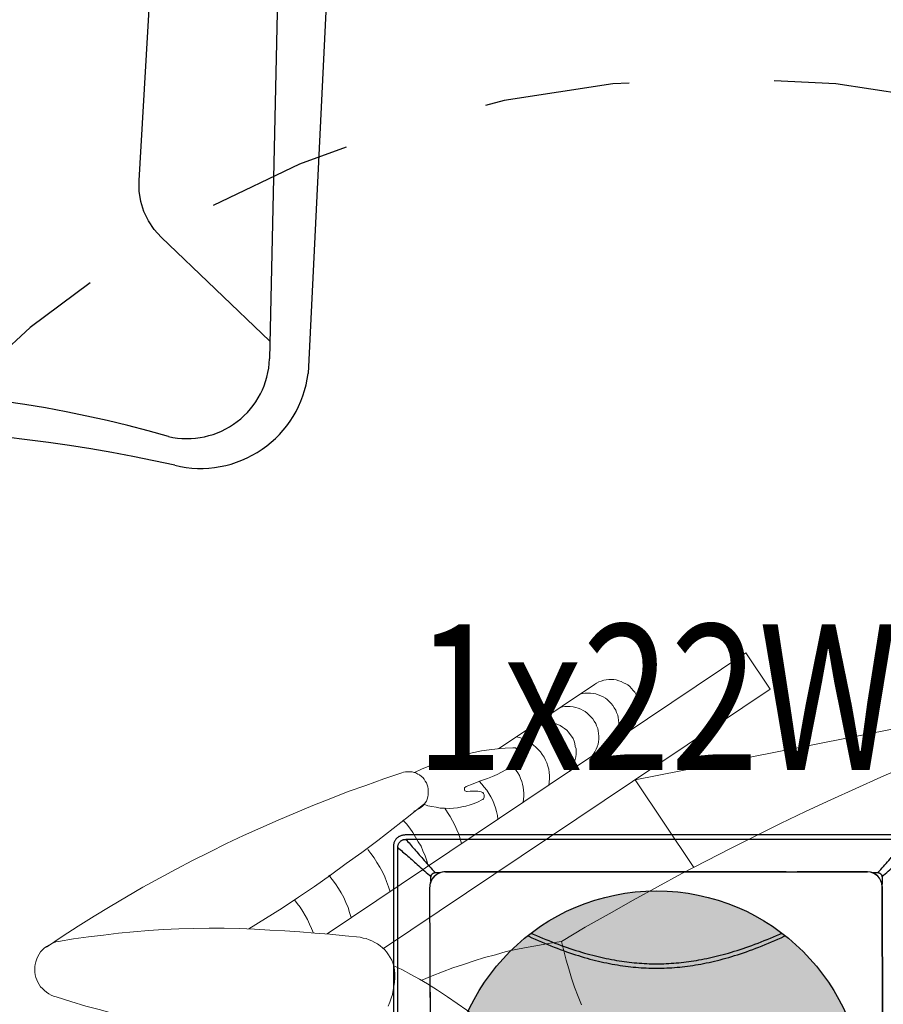
# Model space of a CAD drawing. Units: inches. Extents: x 8921 to 24336, y -3732 to -3490.
# Drawn here: x 9356 to 9356, y -3691 to -3690 of the extents above; entities that cross this region are included whole.
import ezdxf
from ezdxf.enums import TextEntityAlignment as Align

# ---------------------------------------------------------------- set-up
doc = ezdxf.new("R2010")
doc.units = ezdxf.units.IN
doc.header["$MEASUREMENT"] = 0
doc.linetypes.add('HIDDEN', pattern=[0.375, 0.25, -0.125])
for name, color, linetype in [('base', 8, 'Continuous'), ('ILLUMINAZIONE', 211, 'Continuous'), ('ZS_2D', 150, 'Continuous'), ('ZS_NAME', 150, 'Continuous'), ('ZS_NR', 150, 'Continuous'), ('ZS_SOLID', 51, 'Continuous')]:
    doc.layers.add(name, color=color, linetype=linetype)
doc.layers.get('ILLUMINAZIONE').off()
doc.styles.add('Zumtobel Staff', font='romans.shx', dxfattribs={"width": 0.8, "height": 0.08})

# ---------------------------------------------------------------- blocks, each defined once
blk = doc.blocks.new('lavabo dis')
for p, q in [((21.28105, 1.69269), (21.272, 1.28501)), ((21.31312, 1.57409), (21.29849, 1.27503)), ((21.18239, 1.40757), (21.19055, 1.55011)), ((21.18244, 1.40037), (21.18239, 1.40757)), ((21.18353, 1.39325), (21.18244, 1.40037)), ((21.18564, 1.38638), (21.18353, 1.39325)), ((21.1887, 1.3799), (21.18564, 1.38638)), ((21.19268, 1.37394), (21.1887, 1.3799)), ((21.19748, 1.36864), (21.19268, 1.37394)), ((21.27226, 1.29726), (21.19748, 1.36864))]:
    blk.add_line(p, q)
for centre, radius, start, end in [((21.21526, 1.28709), 0.05678, 256.9381, 357.89799), ((21.22458, 1.2843), 0.07448, 256.22843, 352.84745), ((20.97553, 0.44351), 0.82028, 73.9421, 106.15292), ((20.97853, 0.1944), 1.04286, 77.35339, 103.17347)]:
    blk.add_arc(centre, radius, start, end)
blk = doc.blocks.new('A$C564C7134')
at = {"layer": 'base', "lineweight": 9}
for points in [[(0.65208, 0.63671), (0.64969, 0.63088), (0.6473, 0.62452), (0.64518, 0.61842), (0.64331, 0.61204), (0.64146, 0.60596), (0.63987, 0.59956), (0.63827, 0.59321)], [(0.54626, 0.62214), (0.55316, 0.62664), (0.56004, 0.63115), (0.56669, 0.63567), (0.57331, 0.64042), (0.57994, 0.64547), (0.58629, 0.6505), (0.59266, 0.65552), (0.59903, 0.66084), (0.60512, 0.66644), (0.61122, 0.6717), (0.61706, 0.67754), (0.6229, 0.68339)], [(0.45769, 0.66325), (0.44709, 0.66243), (0.43647, 0.66137), (0.42588, 0.66032), (0.41526, 0.65898), (0.40464, 0.65765), (0.39431, 0.65582), (0.3837, 0.65421), (0.37336, 0.65236), (0.36276, 0.65024), (0.35241, 0.64783), (0.34206, 0.64547), (0.33175, 0.64308), (0.32138, 0.64015), (0.31131, 0.63749), (0.30096, 0.63432), (0.29088, 0.63115)], [(0.52318, 0.60994), (0.52347, 0.61257), (0.52372, 0.61549), (0.52372, 0.61842), (0.52347, 0.62106), (0.52318, 0.62399), (0.52265, 0.62664), (0.52214, 0.62955), (0.52132, 0.63221), (0.52026, 0.63487), (0.51921, 0.63749)], [(0.29088, 0.63115), (0.28904, 0.63061), (0.28744, 0.63007), (0.28587, 0.62904), (0.28426, 0.62797), (0.28296, 0.62691), (0.28161, 0.62556), (0.28028, 0.62423), (0.27922, 0.62266), (0.27845, 0.62106), (0.27762, 0.61947), (0.27709, 0.61789), (0.27656, 0.61604), (0.27629, 0.61418), (0.27629, 0.61044), (0.27656, 0.60885), (0.27709, 0.60702), (0.27762, 0.60516), (0.27845, 0.60355), (0.27922, 0.60197), (0.28028, 0.60036), (0.28135, 0.59906), (0.28267, 0.59773), (0.28426, 0.59667), (0.28587, 0.59561), (0.28744, 0.59481), (0.28904, 0.59403), (0.29063, 0.59348), (0.29247, 0.59321)], [(0.52318, 0.60994), (0.52902, 0.61257), (0.53487, 0.61576), (0.54068, 0.61893), (0.54626, 0.62214)], [(0.54228, 0.61973), (0.54942, 0.61682), (0.55661, 0.6139), (0.56375, 0.61126), (0.57092, 0.60885), (0.57835, 0.60649), (0.58549, 0.6041), (0.59294, 0.60224), (0.60034, 0.60009), (0.60806, 0.59853), (0.61549, 0.59694), (0.62317, 0.59561), (0.63058, 0.59428), (0.63827, 0.59321)], [(0.49985, 0.59029), (0.50197, 0.59082), (0.50409, 0.59109), (0.50622, 0.59192), (0.50807, 0.59268), (0.50993, 0.59376), (0.51181, 0.59481), (0.51363, 0.59612), (0.51522, 0.59747), (0.51684, 0.5988), (0.51814, 0.60036), (0.51949, 0.60224), (0.52055, 0.6041), (0.52159, 0.60596), (0.5224, 0.6078), (0.52318, 0.60994)], [(0.28426, 0.59694), (0.29512, 0.58979), (0.30599, 0.58261), (0.31714, 0.57573), (0.32802, 0.56909), (0.33938, 0.56244), (0.35056, 0.55583), (0.36197, 0.54973), (0.37336, 0.5434), (0.38478, 0.53753), (0.39643, 0.5317), (0.40811, 0.52589), (0.41977, 0.52029), (0.43169, 0.515), (0.44364, 0.50969), (0.45558, 0.50465), (0.46751, 0.49962), (0.47972, 0.49485), (0.49164, 0.49006), (0.50383, 0.48584), (0.51631, 0.48131), (0.52849, 0.47735)], [(0.78175, 0.4198), (0.51604, 0.598)], [(0.29247, 0.59321), (0.30282, 0.59135), (0.31315, 0.59002), (0.3235, 0.58873), (0.33383, 0.5874), (0.3442, 0.58658), (0.35454, 0.58552), (0.36485, 0.58501), (0.37522, 0.58447), (0.38555, 0.58421), (0.39617, 0.58393), (0.4065, 0.58393), (0.41687, 0.58421), (0.42721, 0.58474), (0.43782, 0.58527), (0.44815, 0.58579), (0.4585, 0.58658)], [(0.4585, 0.58658), (0.46884, 0.5874), (0.47919, 0.5882), (0.48951, 0.58926), (0.49985, 0.59029)], [(0.63827, 0.59321), (0.65471, 0.58341), (0.67116, 0.57414), (0.68758, 0.56485), (0.7043, 0.55556), (0.72101, 0.54654), (0.73799, 0.5378), (0.75495, 0.52904), (0.77193, 0.52055), (0.78889, 0.51208), (0.80615, 0.50386), (0.82338, 0.49591), (0.84061, 0.48792), (0.85786, 0.48024), (0.87536, 0.47257), (0.89285, 0.46514), (0.91035, 0.45798), (0.92812, 0.4508)], [(0.54362, 0.49882), (0.53325, 0.50729), (0.52265, 0.5155), (0.51205, 0.52374), (0.50119, 0.53199), (0.49031, 0.53964), (0.47943, 0.54762), (0.46854, 0.5553), (0.45744, 0.56274), (0.44627, 0.57017), (0.43488, 0.57731), (0.42347, 0.58447)], [(0.45476, 0.56457), (0.45662, 0.56698), (0.45875, 0.56962), (0.4606, 0.57253), (0.4622, 0.57519), (0.46377, 0.57811), (0.4651, 0.58127), (0.46644, 0.58421), (0.46777, 0.5874)], [(0.76505, 0.39486), (0.47731, 0.58793)], [(0.47839, 0.54762), (0.48076, 0.55053), (0.48288, 0.55347), (0.485, 0.55663), (0.48686, 0.55982), (0.4887, 0.56301), (0.49004, 0.56643), (0.49164, 0.5699), (0.4927, 0.57332), (0.49376, 0.57676)], [(0.50516, 0.52984), (0.5073, 0.53278), (0.50967, 0.53567), (0.5115, 0.53886), (0.51338, 0.54205), (0.51522, 0.54524), (0.51684, 0.54867), (0.51814, 0.55182), (0.51949, 0.55556), (0.52055, 0.559)], [(0.68893, 0.48212), (0.72925, 0.5423)], [(0.52929, 0.50969), (0.53168, 0.51235), (0.53407, 0.51527), (0.53619, 0.51818), (0.53805, 0.52135), (0.53988, 0.52456), (0.54176, 0.52771), (0.54309, 0.53091), (0.54466, 0.53436), (0.54572, 0.5378), (0.54679, 0.54124)], [(0.55818, 0.50146), (0.56004, 0.5044), (0.56189, 0.50729), (0.56351, 0.51022), (0.56508, 0.51314), (0.56643, 0.51633), (0.56773, 0.51951), (0.56879, 0.52268), (0.56959, 0.52589)], [(0.5818, 0.4829), (0.58364, 0.48503), (0.58525, 0.48716), (0.58709, 0.48927), (0.58839, 0.49139), (0.58975, 0.49379), (0.59107, 0.49615), (0.59213, 0.49882), (0.59294, 0.5012), (0.59373, 0.50386), (0.59426, 0.50651), (0.59452, 0.50916)], [(0.52849, 0.47735), (0.52982, 0.47682), (0.53114, 0.47656), (0.53565, 0.47656), (0.53698, 0.47709), (0.53831, 0.47735), (0.53964, 0.47815), (0.54068, 0.47865), (0.54203, 0.47975), (0.54309, 0.48051), (0.54386, 0.48157), (0.54466, 0.4829), (0.54546, 0.48423), (0.54601, 0.48558), (0.54652, 0.48691), (0.54679, 0.4882), (0.54679, 0.49244), (0.54652, 0.49379), (0.54601, 0.49536), (0.54546, 0.49668), (0.54466, 0.49777), (0.54386, 0.49907), (0.54282, 0.50013), (0.54176, 0.50095), (0.54068, 0.50174), (0.53935, 0.50253), (0.53805, 0.50306), (0.53672, 0.50361)], [(0.58364, 0.49591), (0.58101, 0.49724), (0.57835, 0.49831), (0.57545, 0.49935), (0.57251, 0.50013), (0.56986, 0.50068), (0.56693, 0.5012), (0.56404, 0.50146), (0.56112, 0.50174), (0.55794, 0.50146), (0.55501, 0.50146), (0.5521, 0.50095), (0.54917, 0.50042), (0.54652, 0.49988), (0.54362, 0.49882)], [(0.58231, 0.49006), (0.58311, 0.49033), (0.58364, 0.49058), (0.58419, 0.49086), (0.5847, 0.49139), (0.58499, 0.49193), (0.58525, 0.49244), (0.58525, 0.49405), (0.58499, 0.49458), (0.5847, 0.49512), (0.58419, 0.49563), (0.58364, 0.49591)], [(0.60458, 0.47257), (0.60591, 0.4739), (0.60726, 0.47574), (0.60832, 0.47735), (0.60936, 0.47918), (0.61016, 0.48106), (0.61096, 0.48317), (0.61149, 0.48503), (0.61202, 0.48716), (0.6123, 0.48927), (0.61255, 0.49113), (0.61255, 0.49325), (0.6123, 0.49536), (0.61202, 0.49751)], [(0.57357, 0.49006), (0.57304, 0.49006), (0.57251, 0.4898), (0.57198, 0.48953), (0.57174, 0.489), (0.57174, 0.48742), (0.57224, 0.48716), (0.57277, 0.48659)], [(0.57357, 0.49006), (0.57545, 0.4898), (0.58074, 0.4898), (0.58231, 0.49006)], [(0.57277, 0.48659), (0.57753, 0.48476), (0.58259, 0.48264), (0.58737, 0.48106)], [(0.60857, 0.46941), (0.60591, 0.4715), (0.60301, 0.47337), (0.6001, 0.47523), (0.59716, 0.47682), (0.59401, 0.47842), (0.5908, 0.47975), (0.58737, 0.48106)], [(0.60726, 0.4524), (0.60936, 0.45295), (0.61149, 0.45374), (0.61363, 0.45454), (0.61549, 0.45559), (0.61733, 0.45692), (0.61918, 0.45825), (0.62078, 0.45956), (0.62237, 0.46115), (0.62394, 0.46275), (0.62502, 0.46461), (0.62635, 0.46649), (0.62739, 0.4686), (0.62821, 0.47042), (0.62901, 0.47257), (0.62953, 0.47468), (0.62978, 0.47709), (0.63005, 0.47918), (0.63005, 0.48131), (0.62978, 0.48343), (0.62953, 0.48584)], [(0.68893, 0.48212), (0.92734, 0.43518)], [(0.53725, 0.47709), (0.54203, 0.47468), (0.54707, 0.47257), (0.5521, 0.47071), (0.55711, 0.46883), (0.56245, 0.46727), (0.56746, 0.46567), (0.57277, 0.46434), (0.57807, 0.4633), (0.58339, 0.46222), (0.5887, 0.46142), (0.59426, 0.46065), (0.59957, 0.46036), (0.60487, 0.46007)], [(0.62157, 0.44286), (0.62341, 0.44259), (0.62527, 0.44236), (0.62687, 0.44206), (0.62872, 0.44206), (0.63058, 0.44236), (0.63243, 0.44286), (0.63403, 0.44339), (0.63589, 0.44392), (0.63748, 0.44472), (0.63909, 0.4458), (0.64042, 0.44685), (0.64199, 0.44791), (0.64305, 0.44924), (0.64436, 0.4508), (0.64518, 0.45213), (0.64624, 0.45374), (0.64704, 0.45559), (0.64754, 0.45718), (0.64783, 0.45904), (0.64834, 0.46065), (0.64834, 0.46434), (0.64809, 0.4662), (0.64783, 0.46807), (0.6473, 0.46963), (0.64677, 0.4715), (0.64595, 0.47308), (0.64489, 0.47468), (0.64385, 0.47627)], [(0.60487, 0.46007), (0.60673, 0.46007), (0.60751, 0.46065), (0.60832, 0.46115), (0.60909, 0.46168), (0.60963, 0.46248), (0.61016, 0.4633), (0.61042, 0.46406), (0.61042, 0.46674), (0.60989, 0.4678), (0.60936, 0.4686), (0.60883, 0.46913), (0.60806, 0.46991)], [(0.66108, 0.41661), (0.59505, 0.46065)], [(0.63722, 0.43251), (0.63909, 0.43198), (0.64066, 0.43171), (0.64436, 0.43171), (0.64624, 0.43198), (0.64809, 0.43228), (0.64969, 0.43281), (0.65152, 0.43359), (0.65312, 0.43439), (0.65471, 0.43518), (0.65603, 0.43625), (0.65736, 0.43756), (0.65869, 0.43889), (0.65976, 0.44018), (0.66079, 0.4418), (0.66187, 0.44339), (0.66241, 0.44497), (0.66322, 0.44685), (0.66347, 0.44844), (0.66374, 0.4503), (0.664, 0.45213), (0.664, 0.45401), (0.66374, 0.45587), (0.66347, 0.45746), (0.66294, 0.45933), (0.66212, 0.46089), (0.66134, 0.46275), (0.66054, 0.46406), (0.65951, 0.46567)], [(0.65099, 0.42324), (0.65287, 0.42269), (0.65446, 0.42244), (0.65818, 0.42244), (0.66002, 0.42269), (0.66187, 0.42295), (0.66347, 0.42354), (0.66533, 0.4243), (0.6669, 0.4251), (0.66851, 0.42588), (0.66984, 0.42696), (0.67116, 0.4283), (0.67247, 0.42962), (0.67354, 0.43095), (0.67459, 0.43251), (0.67566, 0.4341), (0.67621, 0.43571), (0.67699, 0.43756), (0.67725, 0.43912), (0.67753, 0.44103), (0.6778, 0.44286), (0.6778, 0.44472), (0.67753, 0.44658), (0.67725, 0.44818), (0.67674, 0.45004), (0.67595, 0.45187), (0.67512, 0.45346), (0.67433, 0.45507), (0.67329, 0.45638)], [(0.66108, 0.41661), (0.66241, 0.41554), (0.664, 0.41476), (0.6656, 0.41421), (0.66745, 0.41368), (0.66904, 0.41342), (0.6709, 0.41315), (0.67433, 0.41315), (0.67595, 0.41342), (0.6778, 0.41395), (0.6794, 0.41448), (0.68097, 0.41529), (0.68256, 0.41609), (0.68389, 0.41687), (0.68521, 0.41792), (0.68654, 0.41927), (0.68758, 0.42061), (0.68867, 0.42192), (0.68972, 0.42354), (0.6905, 0.4251), (0.69105, 0.42668), (0.69158, 0.4283), (0.69183, 0.43013), (0.69213, 0.43171), (0.69213, 0.43518), (0.69183, 0.43704), (0.6913, 0.43862), (0.69079, 0.44018), (0.68999, 0.44206), (0.6892, 0.44339), (0.68811, 0.44497), (0.68705, 0.44632), (0.68601, 0.44763), (0.68468, 0.44871), (0.68336, 0.44977)], [(0.76505, 0.39486), (0.78175, 0.4198)]]:
    blk.add_lwpolyline(points, dxfattribs=at)
at = {"layer": 'base', "linetype": 'HIDDEN', "ltscale": 0.001}
blk.add_circle((0.75023, 0.75023), 0.75023, dxfattribs=at)
blk = doc.blocks.new('A$C3CB259D1')
at = {"layer": 'ZS_SOLID'}
h = blk.add_hatch(color=8, dxfattribs=at)
edge = h.paths.add_edge_path()
edge.add_ellipse((0.64952, 0.33846), major_axis=(0.10077, 0.10077), ratio=1, start_angle=315, end_angle=675)
at = {"layer": 'ZS_2D', "color": 0, "linetype": 'Continuous'}
for p, q in [((0.82226, 0.51934), (0.47679, 0.51934)), ((0.82175, 0.51634), (0.4773, 0.51634)), ((0.46865, 0.5112), (0.46865, 0.16572)), ((0.47165, 0.16624), (0.47165, 0.51068)), ((0.8274, 0.16624), (0.8274, 0.51068)), ((0.8304, 0.16572), (0.8304, 0.5112)), ((0.73874, 0.494), (0.50444, 0.494)), ((0.50444, 0.49396), (0.50444, 0.494)), ((0.50444, 0.49396), (0.7946, 0.49396)), ((0.7946, 0.494), (0.74631, 0.494)), ((0.7946, 0.49396), (0.7946, 0.494)), ((0.49449, 0.48751), (0.49449, 0.49064)), ((0.49735, 0.49349), (0.50116, 0.49349)), ((0.79775, 0.49349), (0.8017, 0.49349)), ((0.80456, 0.49064), (0.80456, 0.48528)), ((0.49356, 0.48309), (0.4937, 0.43525)), ((0.4936, 0.48309), (0.49356, 0.48309)), ((0.4936, 0.48309), (0.49444, 0.19293)), ((0.8046, 0.48399), (0.80465, 0.48399)), ((0.8046, 0.48399), (0.80544, 0.19383)), ((0.80533, 0.24925), (0.80465, 0.48399)), ((0.49372, 0.42767), (0.4944, 0.19293)), ((0.80549, 0.19383), (0.80535, 0.24167)), ((0.49444, 0.19293), (0.4944, 0.19293)), ((0.49449, 0.18629), (0.49449, 0.19164)), ((0.80544, 0.19383), (0.80549, 0.19383)), ((0.5013, 0.18343), (0.49735, 0.18343)), ((0.50444, 0.18296), (0.50444, 0.18292)), ((0.50444, 0.18296), (0.7946, 0.18296)), ((0.50444, 0.18292), (0.55274, 0.18292)), ((0.56031, 0.18292), (0.7946, 0.18292)), ((0.7946, 0.18296), (0.7946, 0.18292)), ((0.8017, 0.18343), (0.79875, 0.18343)), ((0.80456, 0.18862), (0.80456, 0.18629)), ((0.47679, 0.15759), (0.82226, 0.15759)), ((0.82175, 0.16059), (0.4773, 0.16059))]:
    blk.add_line(p, q, dxfattribs=at)
for points in [[(0.47679, 0.51934), (0.47623, 0.51932), (0.47568, 0.51927), (0.47515, 0.5192), (0.47464, 0.51909), (0.47414, 0.51895), (0.47367, 0.51879), (0.47322, 0.51861), (0.47279, 0.5184), (0.47238, 0.51818), (0.47199, 0.51793), (0.47161, 0.51765), (0.47126, 0.51736), (0.47093, 0.51705), (0.47062, 0.51672), (0.47033, 0.51637), (0.47006, 0.516), (0.46981, 0.51561), (0.46958, 0.5152), (0.46937, 0.51477), (0.46919, 0.51432), (0.46903, 0.51384), (0.4689, 0.51335), (0.46879, 0.51283), (0.46871, 0.5123), (0.46867, 0.51176), (0.46865, 0.5112)], [(0.47165, 0.51068), (0.47166, 0.5111), (0.4717, 0.51151), (0.47176, 0.51191), (0.47185, 0.51228), (0.47195, 0.51265), (0.47208, 0.51299), (0.47222, 0.51332), (0.47239, 0.51364), (0.47258, 0.51394), (0.47278, 0.51423), (0.473, 0.5145), (0.47323, 0.51475), (0.47349, 0.51499), (0.47376, 0.51521), (0.47404, 0.51541), (0.47434, 0.51559), (0.47466, 0.51576), (0.47499, 0.51591), (0.47534, 0.51603), (0.4757, 0.51614), (0.47608, 0.51622), (0.47647, 0.51628), (0.47688, 0.51632), (0.4773, 0.51634)], [(0.4773, 0.51634), (0.478, 0.51552), (0.4787, 0.51469), (0.47942, 0.51385), (0.48015, 0.513), (0.48089, 0.51214), (0.48164, 0.51126), (0.48241, 0.51038), (0.48318, 0.50948), (0.48397, 0.50857), (0.48478, 0.50765), (0.48559, 0.50672), (0.48642, 0.50577), (0.48726, 0.50482), (0.48811, 0.50385), (0.48898, 0.50287), (0.48986, 0.50187), (0.49075, 0.50087), (0.49166, 0.49985), (0.49257, 0.49882), (0.4935, 0.49778), (0.49444, 0.49673), (0.4954, 0.49566), (0.49637, 0.49458), (0.49735, 0.49349)], [(0.8017, 0.49349), (0.80268, 0.49458), (0.80365, 0.49566), (0.8046, 0.49673), (0.80555, 0.49778), (0.80648, 0.49882), (0.80739, 0.49985), (0.8083, 0.50087), (0.80919, 0.50187), (0.81007, 0.50287), (0.81093, 0.50385), (0.81179, 0.50482), (0.81263, 0.50577), (0.81346, 0.50672), (0.81427, 0.50765), (0.81507, 0.50857), (0.81586, 0.50948), (0.81664, 0.51038), (0.81741, 0.51126), (0.81816, 0.51214), (0.8189, 0.513), (0.81963, 0.51385), (0.82035, 0.51469), (0.82105, 0.51552), (0.82175, 0.51634)], [(0.82175, 0.51634), (0.82216, 0.51632), (0.82257, 0.51629), (0.82296, 0.51622), (0.82334, 0.51614), (0.8237, 0.51603), (0.82405, 0.51591), (0.82438, 0.51576), (0.82469, 0.5156), (0.825, 0.51542), (0.82528, 0.51521), (0.82556, 0.51499), (0.82581, 0.51475), (0.82605, 0.51449), (0.82628, 0.51422), (0.82648, 0.51393), (0.82666, 0.51363), (0.82683, 0.51332), (0.82697, 0.51299), (0.8271, 0.51264), (0.8272, 0.51228), (0.82729, 0.5119), (0.82735, 0.51151), (0.82739, 0.5111), (0.8274, 0.51068)], [(0.8304, 0.5112), (0.83038, 0.51176), (0.83034, 0.5123), (0.83026, 0.51283), (0.83015, 0.51335), (0.83002, 0.51384), (0.82986, 0.51432), (0.82967, 0.51477), (0.82947, 0.5152), (0.82924, 0.51561), (0.82899, 0.516), (0.82872, 0.51637), (0.82843, 0.51672), (0.82812, 0.51705), (0.82779, 0.51736), (0.82743, 0.51765), (0.82706, 0.51793), (0.82667, 0.51818), (0.82626, 0.5184), (0.82583, 0.51861), (0.82538, 0.51879), (0.82491, 0.51895), (0.82441, 0.51909), (0.8239, 0.5192), (0.82337, 0.51927), (0.82282, 0.51932), (0.82226, 0.51934)], [(0.47165, 0.51068), (0.47247, 0.50999), (0.4733, 0.50928), (0.47414, 0.50857), (0.47499, 0.50784), (0.47585, 0.5071), (0.47672, 0.50634), (0.47761, 0.50558), (0.4785, 0.5048), (0.47941, 0.50401), (0.48033, 0.50321), (0.48127, 0.50239), (0.48221, 0.50156), (0.48317, 0.50072), (0.48414, 0.49987), (0.48512, 0.499), (0.48611, 0.49813), (0.48712, 0.49723), (0.48813, 0.49633), (0.48916, 0.49541), (0.4902, 0.49448), (0.49126, 0.49354), (0.49232, 0.49259), (0.4934, 0.49162), (0.49449, 0.49064)], [(0.80456, 0.49064), (0.80565, 0.49162), (0.80672, 0.49259), (0.80779, 0.49354), (0.80884, 0.49448), (0.80988, 0.49541), (0.81091, 0.49633), (0.81193, 0.49723), (0.81294, 0.49813), (0.81393, 0.499), (0.81491, 0.49987), (0.81588, 0.50072), (0.81684, 0.50156), (0.81778, 0.50239), (0.81871, 0.50321), (0.81964, 0.50401), (0.82054, 0.5048), (0.82144, 0.50558), (0.82233, 0.50634), (0.8232, 0.5071), (0.82406, 0.50784), (0.82491, 0.50857), (0.82575, 0.50928), (0.82658, 0.50999), (0.8274, 0.51068)], [(0.49449, 0.49064), (0.49454, 0.4909), (0.4946, 0.49116), (0.49468, 0.4914), (0.49477, 0.49163), (0.49488, 0.49184), (0.49499, 0.49204), (0.49512, 0.49223), (0.49527, 0.49241), (0.49542, 0.49257), (0.49558, 0.49272), (0.49575, 0.49286), (0.49594, 0.49299), (0.49614, 0.49311), (0.49636, 0.49321), (0.49658, 0.49331), (0.49683, 0.49339), (0.49708, 0.49345), (0.49735, 0.49349)], [(0.8017, 0.49349), (0.80197, 0.49345), (0.80222, 0.49339), (0.80246, 0.49331), (0.80269, 0.49321), (0.80291, 0.49311), (0.80311, 0.49299), (0.80329, 0.49286), (0.80347, 0.49272), (0.80363, 0.49257), (0.80378, 0.49241), (0.80392, 0.49223), (0.80405, 0.49205), (0.80417, 0.49184), (0.80428, 0.49163), (0.80437, 0.4914), (0.80445, 0.49116), (0.80451, 0.4909), (0.80456, 0.49064)], [(0.56096, 0.45009), (0.56173, 0.44973), (0.56391, 0.44873), (0.5661, 0.44775), (0.56828, 0.44678), (0.57045, 0.44584), (0.57263, 0.44492), (0.5748, 0.44402), (0.57697, 0.44314), (0.57912, 0.44229), (0.58127, 0.44146), (0.5834, 0.44066), (0.58551, 0.43988), (0.58761, 0.43914), (0.58969, 0.43842), (0.59175, 0.43772), (0.5938, 0.43706), (0.59583, 0.43641), (0.59784, 0.4358), (0.59984, 0.43521), (0.60182, 0.43464), (0.60379, 0.4341), (0.60574, 0.43359), (0.60768, 0.4331), (0.6096, 0.43263), (0.61152, 0.43219), (0.61341, 0.43177), (0.6153, 0.43137), (0.61717, 0.43099), (0.61903, 0.43064), (0.62088, 0.43031), (0.62272, 0.43), (0.62455, 0.42971), (0.62638, 0.42945), (0.62819, 0.4292), (0.63, 0.42898), (0.63179, 0.42877), (0.63359, 0.42859), (0.63537, 0.42842), (0.63716, 0.42828), (0.63893, 0.42815), (0.6407, 0.42804), (0.64247, 0.42796), (0.64424, 0.42789), (0.646, 0.42784), (0.64777, 0.42781), (0.64953, 0.4278), (0.65129, 0.42781), (0.65305, 0.42784), (0.65482, 0.42789), (0.65658, 0.42796), (0.65835, 0.42805), (0.66012, 0.42815), (0.6619, 0.42828), (0.66368, 0.42842), (0.66547, 0.42859), (0.66726, 0.42877), (0.66906, 0.42898), (0.67087, 0.4292), (0.67268, 0.42945), (0.6745, 0.42971), (0.67633, 0.43), (0.67817, 0.43031), (0.68002, 0.43064), (0.68188, 0.431), (0.68376, 0.43137), (0.68564, 0.43177), (0.68754, 0.43219), (0.68945, 0.43263), (0.69137, 0.4331), (0.69331, 0.43359), (0.69526, 0.43411), (0.69723, 0.43465), (0.69921, 0.43521), (0.70121, 0.4358), (0.70323, 0.43642), (0.70526, 0.43706), (0.70731, 0.43773), (0.70937, 0.43842), (0.71145, 0.43914), (0.71355, 0.43989), (0.71566, 0.44066), (0.71779, 0.44146), (0.71993, 0.44229), (0.72209, 0.44314), (0.72425, 0.44402), (0.72642, 0.44492), (0.7286, 0.44584), (0.73078, 0.44678), (0.73296, 0.44775), (0.73514, 0.44873), (0.73732, 0.44973), (0.73811, 0.4501)], [(0.56325, 0.45189), (0.5648, 0.4512), (0.56695, 0.45027), (0.56909, 0.44935), (0.57123, 0.44845), (0.57337, 0.44757), (0.5755, 0.44671), (0.57762, 0.44587), (0.57973, 0.44506), (0.58183, 0.44426), (0.58391, 0.44349), (0.58598, 0.44275), (0.58803, 0.44203), (0.59006, 0.44133), (0.59207, 0.44066), (0.59407, 0.44002), (0.59605, 0.4394), (0.59801, 0.4388), (0.59996, 0.43823), (0.60188, 0.43768), (0.6038, 0.43716), (0.60569, 0.43666), (0.60757, 0.43618), (0.60943, 0.43572), (0.61128, 0.43529), (0.61312, 0.43488), (0.61494, 0.43449), (0.61675, 0.43412), (0.61855, 0.43377), (0.62034, 0.43345), (0.62211, 0.43314), (0.62388, 0.43285), (0.62563, 0.43259), (0.62738, 0.43234), (0.62912, 0.43211), (0.63085, 0.4319), (0.63257, 0.43171), (0.63428, 0.43154), (0.63599, 0.43139), (0.6377, 0.43126), (0.6394, 0.43114), (0.64109, 0.43104), (0.64278, 0.43096), (0.64447, 0.4309), (0.64616, 0.43085), (0.64784, 0.43083), (0.64953, 0.43082), (0.65121, 0.43083), (0.6529, 0.43086), (0.65458, 0.4309), (0.65627, 0.43096), (0.65796, 0.43104), (0.65966, 0.43114), (0.66136, 0.43126), (0.66306, 0.43139), (0.66477, 0.43154), (0.66649, 0.43171), (0.66821, 0.4319), (0.66994, 0.43211), (0.67168, 0.43234), (0.67342, 0.43259), (0.67518, 0.43285), (0.67694, 0.43314), (0.67872, 0.43345), (0.6805, 0.43377), (0.6823, 0.43412), (0.68411, 0.43449), (0.68593, 0.43488), (0.68777, 0.43529), (0.68962, 0.43573), (0.69149, 0.43618), (0.69337, 0.43666), (0.69526, 0.43716), (0.69717, 0.43768), (0.6991, 0.43823), (0.70104, 0.4388), (0.70301, 0.4394), (0.70499, 0.44002), (0.70698, 0.44067), (0.709, 0.44134), (0.71103, 0.44203), (0.71308, 0.44275), (0.71514, 0.4435), (0.71723, 0.44426), (0.71932, 0.44506), (0.72144, 0.44588), (0.72356, 0.44671), (0.72568, 0.44757), (0.72782, 0.44845), (0.72996, 0.44935), (0.7321, 0.45027), (0.73425, 0.45121), (0.7358, 0.45189), (0.7358, 0.45189)], [(0.7381, 0.22682), (0.73732, 0.22719), (0.73513, 0.22819), (0.73295, 0.22918), (0.73077, 0.23014), (0.72859, 0.23108), (0.72642, 0.232), (0.72425, 0.2329), (0.72208, 0.23378), (0.71992, 0.23463), (0.71778, 0.23546), (0.71565, 0.23626), (0.71354, 0.23704), (0.71144, 0.23778), (0.70936, 0.2385), (0.7073, 0.2392), (0.70525, 0.23987), (0.70322, 0.24051), (0.7012, 0.24112), (0.69921, 0.24171), (0.69722, 0.24228), (0.69526, 0.24282), (0.6933, 0.24333), (0.69137, 0.24382), (0.68944, 0.24429), (0.68753, 0.24473), (0.68564, 0.24515), (0.68375, 0.24555), (0.68188, 0.24593), (0.68002, 0.24628), (0.67816, 0.24661), (0.67632, 0.24692), (0.67449, 0.24721), (0.67267, 0.24748), (0.67086, 0.24772), (0.66905, 0.24795), (0.66725, 0.24815), (0.66546, 0.24834), (0.66367, 0.2485), (0.66189, 0.24865), (0.66012, 0.24877), (0.65834, 0.24888), (0.65657, 0.24896), (0.65481, 0.24903), (0.65304, 0.24908), (0.65128, 0.24911), (0.64952, 0.24912), (0.64776, 0.24911), (0.646, 0.24908), (0.64423, 0.24903), (0.64247, 0.24896), (0.6407, 0.24888), (0.63892, 0.24877), (0.63715, 0.24864), (0.63537, 0.2485), (0.63358, 0.24834), (0.63179, 0.24815), (0.62999, 0.24795), (0.62818, 0.24772), (0.62637, 0.24747), (0.62455, 0.24721), (0.62272, 0.24692), (0.62088, 0.24661), (0.61902, 0.24628), (0.61716, 0.24593), (0.61529, 0.24555), (0.6134, 0.24515), (0.61151, 0.24473), (0.6096, 0.24429), (0.60767, 0.24382), (0.60574, 0.24333), (0.60378, 0.24282), (0.60182, 0.24228), (0.59983, 0.24171), (0.59784, 0.24112), (0.59582, 0.2405), (0.59379, 0.23986), (0.59174, 0.2392), (0.58968, 0.2385), (0.5876, 0.23778), (0.5855, 0.23703), (0.58339, 0.23626), (0.58126, 0.23546), (0.57912, 0.23463), (0.57696, 0.23378), (0.5748, 0.2329), (0.57263, 0.232), (0.57045, 0.23108), (0.56827, 0.23014), (0.56609, 0.22917), (0.56391, 0.22819), (0.56173, 0.22719), (0.56096, 0.22683)], [(0.73532, 0.22524), (0.73532, 0.22524), (0.7358, 0.22503), (0.73425, 0.22572), (0.7321, 0.22665), (0.72996, 0.22757), (0.72782, 0.22847), (0.72568, 0.22935), (0.72355, 0.23021), (0.72143, 0.23105), (0.71932, 0.23187), (0.71722, 0.23266), (0.71514, 0.23343), (0.71307, 0.23417), (0.71102, 0.23489), (0.70899, 0.23559), (0.70697, 0.23626), (0.70498, 0.2369), (0.703, 0.23752), (0.70104, 0.23812), (0.69909, 0.23869), (0.69716, 0.23924), (0.69525, 0.23976), (0.69336, 0.24026), (0.69148, 0.24074), (0.68961, 0.2412), (0.68776, 0.24163), (0.68593, 0.24204), (0.6841, 0.24243), (0.68229, 0.2428), (0.68049, 0.24315), (0.67871, 0.24348), (0.67693, 0.24378), (0.67517, 0.24407), (0.67341, 0.24434), (0.67167, 0.24458), (0.66993, 0.24481), (0.6682, 0.24502), (0.66648, 0.24521), (0.66476, 0.24538), (0.66305, 0.24553), (0.66135, 0.24567), (0.65965, 0.24578), (0.65796, 0.24588), (0.65626, 0.24596), (0.65458, 0.24602), (0.65289, 0.24607), (0.6512, 0.24609), (0.64952, 0.2461), (0.64784, 0.24609), (0.64615, 0.24607), (0.64447, 0.24602), (0.64278, 0.24596), (0.64108, 0.24588), (0.63939, 0.24578), (0.63769, 0.24567), (0.63599, 0.24553), (0.63428, 0.24538), (0.63256, 0.24521), (0.63084, 0.24502), (0.62911, 0.24481), (0.62737, 0.24458), (0.62563, 0.24433), (0.62387, 0.24407), (0.62211, 0.24378), (0.62033, 0.24347), (0.61855, 0.24315), (0.61675, 0.2428), (0.61494, 0.24243), (0.61311, 0.24204), (0.61128, 0.24163), (0.60943, 0.2412), (0.60756, 0.24074), (0.60568, 0.24026), (0.60379, 0.23976), (0.60188, 0.23924), (0.59995, 0.23869), (0.598, 0.23812), (0.59604, 0.23752), (0.59406, 0.2369), (0.59206, 0.23626), (0.59005, 0.23559), (0.58802, 0.23489), (0.58597, 0.23417), (0.5839, 0.23343), (0.58182, 0.23266), (0.57972, 0.23186), (0.57761, 0.23105), (0.57549, 0.23021), (0.57336, 0.22935), (0.57123, 0.22847), (0.56909, 0.22757), (0.56695, 0.22665), (0.5648, 0.22572), (0.56326, 0.22504)], [(0.49449, 0.18629), (0.4934, 0.1853), (0.49232, 0.18434), (0.49126, 0.18338), (0.4902, 0.18244), (0.48916, 0.18151), (0.48813, 0.18059), (0.48712, 0.17969), (0.48611, 0.1788), (0.48512, 0.17792), (0.48414, 0.17705), (0.48317, 0.1762), (0.48221, 0.17536), (0.48127, 0.17453), (0.48033, 0.17371), (0.47941, 0.17291), (0.4785, 0.17212), (0.47761, 0.17134), (0.47672, 0.17058), (0.47585, 0.16983), (0.47499, 0.16908), (0.47413, 0.16835), (0.47329, 0.16764), (0.47247, 0.16693), (0.47165, 0.16624)], [(0.49735, 0.18343), (0.49637, 0.18234), (0.4954, 0.18126), (0.49444, 0.18019), (0.4935, 0.17914), (0.49257, 0.1781), (0.49166, 0.17707), (0.49075, 0.17605), (0.48986, 0.17505), (0.48898, 0.17406), (0.48811, 0.17307), (0.48726, 0.17211), (0.48642, 0.17115), (0.48559, 0.1702), (0.48478, 0.16927), (0.48397, 0.16835), (0.48318, 0.16744), (0.48241, 0.16654), (0.48164, 0.16566), (0.48089, 0.16479), (0.48015, 0.16392), (0.47942, 0.16307), (0.4787, 0.16223), (0.47799, 0.1614), (0.4773, 0.16059)], [(0.49735, 0.18343), (0.49708, 0.18347), (0.49683, 0.18354), (0.49658, 0.18361), (0.49636, 0.18371), (0.49614, 0.18381), (0.49594, 0.18393), (0.49575, 0.18406), (0.49558, 0.1842), (0.49542, 0.18435), (0.49527, 0.18452), (0.49513, 0.18469), (0.495, 0.18488), (0.49488, 0.18508), (0.49477, 0.18529), (0.49468, 0.18552), (0.4946, 0.18576), (0.49454, 0.18602), (0.49449, 0.18629)], [(0.80456, 0.18629), (0.80451, 0.18602), (0.80445, 0.18576), (0.80437, 0.18552), (0.80428, 0.18529), (0.80417, 0.18508), (0.80405, 0.18488), (0.80392, 0.18469), (0.80378, 0.18452), (0.80363, 0.18435), (0.80347, 0.1842), (0.80329, 0.18406), (0.80311, 0.18393), (0.80291, 0.18381), (0.80269, 0.18371), (0.80246, 0.18361), (0.80222, 0.18354), (0.80197, 0.18347), (0.8017, 0.18343)], [(0.82175, 0.16059), (0.82105, 0.1614), (0.82035, 0.16223), (0.81963, 0.16307), (0.8189, 0.16392), (0.81816, 0.16479), (0.81741, 0.16566), (0.81664, 0.16654), (0.81586, 0.16744), (0.81507, 0.16835), (0.81427, 0.16927), (0.81346, 0.1702), (0.81263, 0.17115), (0.81179, 0.17211), (0.81093, 0.17307), (0.81007, 0.17406), (0.80919, 0.17505), (0.8083, 0.17605), (0.80739, 0.17707), (0.80648, 0.1781), (0.80555, 0.17914), (0.8046, 0.18019), (0.80365, 0.18126), (0.80268, 0.18234), (0.8017, 0.18343)], [(0.8274, 0.16624), (0.82658, 0.16693), (0.82575, 0.16764), (0.82491, 0.16835), (0.82406, 0.16908), (0.8232, 0.16983), (0.82233, 0.17058), (0.82144, 0.17134), (0.82054, 0.17212), (0.81963, 0.17291), (0.81871, 0.17371), (0.81778, 0.17453), (0.81684, 0.17536), (0.81588, 0.1762), (0.81491, 0.17705), (0.81393, 0.17792), (0.81294, 0.1788), (0.81193, 0.17969), (0.81091, 0.18059), (0.80988, 0.18151), (0.80884, 0.18244), (0.80779, 0.18338), (0.80672, 0.18434), (0.80565, 0.1853), (0.80456, 0.18629)], [(0.46865, 0.16572), (0.46867, 0.16516), (0.46871, 0.16462), (0.46879, 0.16409), (0.4689, 0.16357), (0.46903, 0.16308), (0.46919, 0.16261), (0.46937, 0.16215), (0.46958, 0.16172), (0.46981, 0.16131), (0.47006, 0.16092), (0.47033, 0.16055), (0.47062, 0.1602), (0.47093, 0.15987), (0.47126, 0.15956), (0.47161, 0.15927), (0.47199, 0.159), (0.47238, 0.15875), (0.47279, 0.15852), (0.47322, 0.15831), (0.47367, 0.15813), (0.47414, 0.15797), (0.47464, 0.15783), (0.47515, 0.15773), (0.47568, 0.15765), (0.47623, 0.1576), (0.47679, 0.15759)], [(0.4773, 0.16059), (0.47688, 0.1606), (0.47648, 0.16064), (0.47609, 0.1607), (0.47571, 0.16078), (0.47535, 0.16089), (0.475, 0.16101), (0.47467, 0.16116), (0.47435, 0.16132), (0.47405, 0.16151), (0.47376, 0.16171), (0.47349, 0.16193), (0.47323, 0.16217), (0.47299, 0.16243), (0.47277, 0.1627), (0.47257, 0.16299), (0.47239, 0.16329), (0.47222, 0.1636), (0.47208, 0.16394), (0.47195, 0.16428), (0.47184, 0.16464), (0.47176, 0.16502), (0.4717, 0.16542), (0.47166, 0.16582), (0.47165, 0.16624)], [(0.8274, 0.16624), (0.82739, 0.16582), (0.82735, 0.16542), (0.82729, 0.16502), (0.8272, 0.16464), (0.8271, 0.16428), (0.82697, 0.16394), (0.82683, 0.1636), (0.82666, 0.16329), (0.82648, 0.16299), (0.82628, 0.1627), (0.82605, 0.16243), (0.82581, 0.16217), (0.82556, 0.16193), (0.82528, 0.16171), (0.825, 0.16151), (0.82469, 0.16132), (0.82438, 0.16116), (0.82405, 0.16101), (0.8237, 0.16089), (0.82334, 0.16078), (0.82296, 0.1607), (0.82257, 0.16064), (0.82216, 0.1606), (0.82175, 0.16059)], [(0.82226, 0.15759), (0.82282, 0.1576), (0.82337, 0.15765), (0.8239, 0.15773), (0.82441, 0.15783), (0.82491, 0.15797), (0.82538, 0.15813), (0.82583, 0.15831), (0.82626, 0.15852), (0.82667, 0.15875), (0.82706, 0.159), (0.82743, 0.15927), (0.82779, 0.15956), (0.82812, 0.15987), (0.82843, 0.1602), (0.82872, 0.16055), (0.82899, 0.16092), (0.82924, 0.16131), (0.82947, 0.16172), (0.82967, 0.16215), (0.82986, 0.16261), (0.83002, 0.16308), (0.83015, 0.16357), (0.83026, 0.16409), (0.83034, 0.16462), (0.83038, 0.16516), (0.8304, 0.16572)]]:
    blk.add_lwpolyline(points, dxfattribs=at)
at = {"layer": 'ZS_2D', "color": 0}
blk.add_circle((0.64952, 0.33846), 0.14251, dxfattribs=at)
at = {"layer": 'ZS_2D', "color": 0, "linetype": 'Continuous'}
for centre, radius, start, end in [((0.50444, 0.48312), 0.01088, 90, 180.16587), ((0.50444, 0.48312), 0.01084, 90, 180.16587), ((0.7946, 0.48396), 0.01004, 0.16587, 90), ((0.7946, 0.48396), 0.01, 0.16587, 90), ((0.50444, 0.19296), 0.01004, 180.16587, 270), ((0.50444, 0.19296), 0.01, 180.16587, 270), ((0.79548, 0.19292), 0.01004, 264.95397, 5.2119), ((0.79548, 0.19292), 0.01, 264.94297, 5.2229)]:
    blk.add_arc(centre, radius, start, end, dxfattribs=at)
at = {"layer": 'ZS_NAME', "style": 'Zumtobel Staff', "width": 0.8}
blk.add_attdef('ZS_NAME', text='', height=0.1, dxfattribs=at).set_placement((0.64952, 0.53276), align=Align.BOTTOM_CENTER)
at = {"layer": 'ZS_NR', "style": 'Zumtobel Staff', "width": 0.8}
blk.add_attdef('ZS_NR', text='', height=0.1, dxfattribs=at).set_placement((0.45497, 0.10952), align=Align.TOP_LEFT)

msp = doc.modelspace()

# ---------------------------------------------------------------- block references
at = {"layer": 'base', "linetype": 'Continuous', "rotation": 0.002522451231954379}
msp.add_blockref('lavabo dis', (9334.54099, -3691.88093), dxfattribs=at)
at = {"layer": 'base', "linetype": 'Continuous', "xscale": -1, "rotation": 180}
msp.add_blockref('A$C564C7134', (9355.37525, -3690.40213), dxfattribs=at)
at = {"layer": 'ILLUMINAZIONE', "linetype": 'Continuous'}
msp.add_blockref('A$C3CB259D1', (9355.42936, -3691.44142), dxfattribs=at).add_auto_attribs({'ZS_NAME': '1x22W'})

doc.saveas('drawing.dxf')
